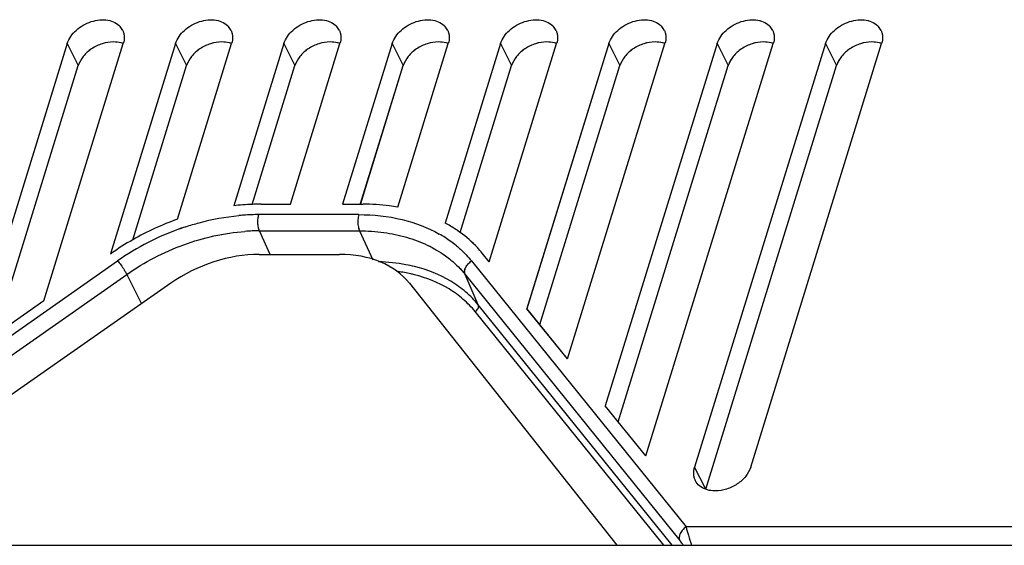
# Model space of a CAD drawing. Units: millimetres. Extents: x -650 to 420, y 0 to 367.
# Drawn here: x 263 to 280, y 134 to 143 of the extents above; entities that cross this region are included whole.
import ezdxf

# ---------------------------------------------------------------- set-up
doc = ezdxf.new("R2010")
doc.units = ezdxf.units.MM
doc.header["$LTSCALE"] = 23.1
doc.layers.get('0').update_dxf_attribs({"linetype": 'CONTINUOUS'})
doc.layers.add('INTF_1', color=7, linetype='CONTINUOUS')

msp = doc.modelspace()

# ---------------------------------------------------------------- linework, layer by layer
at = {"color": 6, "linetype": 'CONTINUOUS'}
for p, q in [((263.6455, 142.115), (262.0291, 136.8844)), ((263.2465, 137.7392), (264.5987, 142.115)), ((265.4876, 142.115), (264.3817, 138.5363)), ((265.5173, 139.1266), (266.4408, 142.115)), ((267.3297, 142.115), (266.4768, 139.3549)), ((267.4388, 139.3832), (268.283, 142.115)), ((269.1719, 142.115), (268.3277, 139.3832)), ((269.2654, 139.3331), (270.1251, 142.115)), ((271.014, 142.115), (270.0706, 139.0622)), ((270.8198, 138.402), (271.9672, 142.115)), ((272.8561, 142.115), (271.4624, 137.6049)), ((272.1515, 136.7501), (273.8093, 142.115)), ((274.6982, 142.115), (272.794, 135.953)), ((273.4831, 135.0983), (275.6514, 142.115)), ((276.5404, 142.115), (274.3133, 134.9084)), ((275.2666, 134.9084), (277.4936, 142.115)), ((262.4162, 137.1562), (263.8334, 141.742)), ((264.7591, 138.7767), (265.6755, 141.742)), ((266.7877, 139.38), (267.5176, 141.742)), ((268.6346, 139.3955), (269.3597, 141.742)), ((270.3244, 138.9026), (271.2018, 141.742)), ((271.6815, 137.3331), (273.044, 141.742)), ((273.0132, 135.6813), (274.8861, 141.742)), ((274.5012, 134.5354), (276.7282, 141.742)), ((266.9422, 139.3832), (267.4388, 139.3832)), ((268.3277, 139.3832), (268.6745, 139.3832)), ((264.3817, 138.5363), (264.3978, 138.5475)), ((270.8198, 138.402), (270.7024, 138.5475)), ((263.2465, 137.7392), (262.0291, 136.8844)), ((272.1515, 136.7501), (271.4624, 137.6049)), ((273.4831, 135.0983), (272.794, 135.953))]:
    msp.add_line(p, q, dxfattribs=at)
at = {"color": 9, "linetype": 'CONTINUOUS'}
for p, q in [((263.6455, 142.115), (263.8334, 141.742)), ((265.4876, 142.115), (265.6755, 141.742)), ((267.3297, 142.115), (267.5176, 141.742)), ((269.1719, 142.115), (269.3597, 141.742)), ((271.014, 142.115), (271.2018, 141.742)), ((272.8561, 142.115), (273.044, 141.742)), ((274.6982, 142.115), (274.8861, 141.742)), ((276.5404, 142.115), (276.7282, 141.742)), ((268.6036, 139.2054), (266.9032, 139.2054)), ((267.0965, 138.5289), (266.9137, 138.9288)), ((266.9137, 138.9288), (268.6141, 138.9288)), ((268.6141, 138.9288), (268.8393, 138.4361)), ((258.0537, 133.8901), (264.4996, 138.416)), ((270.5193, 138.416), (274.168, 133.8901)), ((258.2128, 133.6623), (264.6588, 138.1883)), ((264.6588, 138.1883), (264.91, 137.6896)), ((270.6349, 137.6692), (270.4113, 138.1883)), ((270.4113, 138.1883), (274.06, 133.6623)), ((273.9331, 133.5781), (270.6349, 137.6692)), ((273.7873, 133.5781), (270.5809, 137.5554)), ((274.5012, 134.5354), (274.3133, 134.9084)), ((351.9526, 133.8901), (274.168, 133.8901))]:
    msp.add_line(p, q, dxfattribs=at)
at = {"color": 6, "linetype": 'CONTINUOUS'}
for centre, radius, start, end in [((264.3407, 142.2219), 0.2741, 25.49257, 41.46184), ((266.1828, 142.2219), 0.2741, 25.49257, 41.46184), ((268.025, 142.2219), 0.2741, 25.49257, 41.46184), ((269.8671, 142.2219), 0.2741, 25.49257, 41.46184), ((271.7092, 142.2219), 0.2741, 25.49257, 41.46184), ((273.5513, 142.2219), 0.2741, 25.49257, 41.46184), ((275.3935, 142.2219), 0.2741, 25.49257, 41.46184), ((277.2356, 142.2219), 0.2741, 25.49257, 41.46184), ((266.9505, 135.4271), 3.9563, 92.35848, 96.87628), ((266.9424, 135.6192), 3.764, 90.00379, 92.35645), ((267.1077, 134.6786), 4.7237, 109.67472, 119.81721), ((269.0885, 137.1945), 2.1095, 54.10514, 54.63178), ((267.083, 134.7202), 4.6754, 119.80739, 125.0531)]:
    msp.add_arc(centre, radius, start, end, dxfattribs=at)
at = {"color": 9, "linetype": 'CONTINUOUS'}
for centre, radius, start, end in [((266.9151, 135.4284), 3.7773, 94.11565, 95.34953), ((266.9056, 135.5687), 3.6367, 90.03868, 94.12556), ((267.0547, 134.7715), 4.4509, 109.3227, 125.03416), ((267.0289, 134.845), 4.373, 108.18251, 109.32147), ((266.9161, 135.5151), 3.4137, 90.03974, 94.18104), ((268.9456, 137.0663), 2.0795, 54.08224, 60.43181), ((269.0196, 137.1723), 1.9503, 50.45379, 54.01758), ((268.9064, 135.6356), 2.6261, 77.21646, 82.05198), ((268.9367, 135.7721), 2.4863, 75.744, 77.20085)]:
    msp.add_arc(centre, radius, start, end, dxfattribs=at)
at = {"color": 6, "linetype": 'CONTINUOUS'}
for points, knots in [([(263.6455, 142.115), (263.6721, 142.2009), (263.7589, 142.321), (263.9134, 142.4324), (264.051, 142.4936), (264.1945, 142.5235), (264.3328, 142.5196), (264.4549, 142.4815), (264.5208, 142.4321), (264.5461, 142.4034)], [0, 0, 0, 0, 0.2462019, 0.3824575, 0.5205442, 0.6548192, 0.7805592, 0.8952803, 1, 1, 1, 1]), ([(265.4876, 142.115), (265.5142, 142.2009), (265.601, 142.321), (265.7555, 142.4324), (265.8931, 142.4936), (266.0366, 142.5235), (266.1749, 142.5196), (266.297, 142.4815), (266.3629, 142.4321), (266.3882, 142.4034)], [0, 0, 0, 0, 0.2462019, 0.3824575, 0.5205442, 0.6548192, 0.7805592, 0.8952803, 1, 1, 1, 1]), ([(267.3297, 142.115), (267.3563, 142.2009), (267.4431, 142.321), (267.5976, 142.4324), (267.7352, 142.4936), (267.8787, 142.5235), (268.017, 142.5196), (268.1391, 142.4815), (268.205, 142.4321), (268.2304, 142.4034)], [0, 0, 0, 0, 0.2462019, 0.3824575, 0.5205442, 0.6548192, 0.7805592, 0.8952803, 1, 1, 1, 1]), ([(269.1719, 142.115), (269.1984, 142.2009), (269.2852, 142.321), (269.4397, 142.4324), (269.5773, 142.4936), (269.7208, 142.5235), (269.8591, 142.5196), (269.9813, 142.4815), (270.0472, 142.4321), (270.0725, 142.4034)], [0, 0, 0, 0, 0.2462019, 0.3824575, 0.5205442, 0.6548192, 0.7805592, 0.8952803, 1, 1, 1, 1]), ([(271.014, 142.115), (271.0405, 142.2009), (271.1273, 142.321), (271.2819, 142.4324), (271.4194, 142.4936), (271.5629, 142.5235), (271.7013, 142.5196), (271.8234, 142.4815), (271.8893, 142.4321), (271.9146, 142.4034)], [0, 0, 0, 0, 0.2462019, 0.3824575, 0.5205442, 0.6548192, 0.7805592, 0.8952803, 1, 1, 1, 1]), ([(272.8561, 142.115), (272.8827, 142.2009), (272.9695, 142.321), (273.124, 142.4324), (273.2616, 142.4936), (273.4051, 142.5235), (273.5434, 142.5196), (273.6655, 142.4815), (273.7314, 142.4321), (273.7567, 142.4034)], [0, 0, 0, 0, 0.2462019, 0.3824575, 0.5205442, 0.6548192, 0.7805592, 0.8952803, 1, 1, 1, 1]), ([(274.6982, 142.115), (274.7248, 142.2009), (274.8116, 142.321), (274.9661, 142.4324), (275.1037, 142.4936), (275.2472, 142.5235), (275.3855, 142.5196), (275.5076, 142.4815), (275.5735, 142.4321), (275.5988, 142.4034)], [0, 0, 0, 0, 0.2462019, 0.3824575, 0.5205442, 0.6548192, 0.7805592, 0.8952803, 1, 1, 1, 1]), ([(276.5404, 142.115), (276.5669, 142.2009), (276.6537, 142.321), (276.8082, 142.4324), (276.9458, 142.4936), (277.0893, 142.5235), (277.2276, 142.5196), (277.3498, 142.4815), (277.4157, 142.4321), (277.441, 142.4034)], [0, 0, 0, 0, 0.2462019, 0.3824575, 0.5205442, 0.6548192, 0.7805592, 0.8952803, 1, 1, 1, 1]), ([(264.5881, 142.3399), (264.596, 142.3233), (264.6085, 142.2881), (264.6191, 142.2119), (264.6104, 142.1527), (264.5987, 142.115)], [0, 0, 0, 0, 0.2395392, 0.4843663, 1, 1, 1, 1]), ([(266.4302, 142.3399), (266.4381, 142.3233), (266.4506, 142.2881), (266.4613, 142.2119), (266.4525, 142.1527), (266.4408, 142.115)], [0, 0, 0, 0, 0.2395392, 0.4843663, 1, 1, 1, 1]), ([(268.2724, 142.3399), (268.2802, 142.3233), (268.2928, 142.2881), (268.3034, 142.2119), (268.2946, 142.1527), (268.283, 142.115)], [0, 0, 0, 0, 0.2395392, 0.4843663, 1, 1, 1, 1]), ([(270.1145, 142.3399), (270.1224, 142.3233), (270.1349, 142.2881), (270.1455, 142.2119), (270.1367, 142.1527), (270.1251, 142.115)], [0, 0, 0, 0, 0.2395392, 0.4843663, 1, 1, 1, 1]), ([(271.9566, 142.3399), (271.9645, 142.3233), (271.977, 142.2881), (271.9876, 142.2119), (271.9789, 142.1527), (271.9672, 142.115)], [0, 0, 0, 0, 0.2395392, 0.4843663, 1, 1, 1, 1]), ([(273.7987, 142.3399), (273.8066, 142.3233), (273.8191, 142.2881), (273.8297, 142.2119), (273.821, 142.1527), (273.8093, 142.115)], [0, 0, 0, 0, 0.2395392, 0.4843663, 1, 1, 1, 1]), ([(275.6408, 142.3399), (275.6487, 142.3233), (275.6613, 142.2881), (275.6719, 142.2119), (275.6631, 142.1527), (275.6514, 142.115)], [0, 0, 0, 0, 0.2395392, 0.4843663, 1, 1, 1, 1]), ([(277.483, 142.3399), (277.4908, 142.3233), (277.5034, 142.2881), (277.514, 142.2119), (277.5052, 142.1527), (277.4936, 142.115)], [0, 0, 0, 0, 0.2395392, 0.4843663, 1, 1, 1, 1]), ([(264.431, 142.1432), (264.3667, 142.1435), (264.2351, 142.1213), (264.0569, 142.0352), (263.9133, 141.9075), (263.8506, 141.7978), (263.8334, 141.742)], [0, 0, 0, 0, 0.2530284, 0.5159868, 0.770035, 1, 1, 1, 1]), ([(264.5985, 142.1134), (264.5858, 142.1183), (264.5317, 142.1362), (264.4743, 142.1431), (264.431, 142.1432)], [0, 0, 0, 0, 0.2391115, 1, 1, 1, 1]), ([(266.2731, 142.1432), (266.2088, 142.1435), (266.0772, 142.1213), (265.899, 142.0352), (265.7554, 141.9075), (265.6927, 141.7978), (265.6755, 141.742)], [0, 0, 0, 0, 0.2530284, 0.5159868, 0.770035, 1, 1, 1, 1]), ([(266.4406, 142.1134), (266.4279, 142.1183), (266.3738, 142.1362), (266.3164, 142.1431), (266.2731, 142.1432)], [0, 0, 0, 0, 0.2391115, 1, 1, 1, 1]), ([(268.1152, 142.1432), (268.051, 142.1435), (267.9194, 142.1213), (267.7411, 142.0352), (267.5975, 141.9075), (267.5348, 141.7978), (267.5176, 141.742)], [0, 0, 0, 0, 0.2530284, 0.5159868, 0.770035, 1, 1, 1, 1]), ([(268.2827, 142.1134), (268.2701, 142.1183), (268.2159, 142.1362), (268.1585, 142.1431), (268.1152, 142.1432)], [0, 0, 0, 0, 0.2391115, 1, 1, 1, 1]), ([(269.9573, 142.1432), (269.8931, 142.1435), (269.7615, 142.1213), (269.5832, 142.0352), (269.4397, 141.9075), (269.377, 141.7978), (269.3597, 141.742)], [0, 0, 0, 0, 0.2530284, 0.5159868, 0.770035, 1, 1, 1, 1]), ([(270.1249, 142.1134), (270.1122, 142.1183), (270.0581, 142.1362), (270.0006, 142.1431), (269.9573, 142.1432)], [0, 0, 0, 0, 0.2391115, 1, 1, 1, 1]), ([(271.7995, 142.1432), (271.7352, 142.1435), (271.6036, 142.1213), (271.4254, 142.0352), (271.2818, 141.9075), (271.2191, 141.7978), (271.2018, 141.742)], [0, 0, 0, 0, 0.2530284, 0.5159868, 0.770035, 1, 1, 1, 1]), ([(271.967, 142.1134), (271.9543, 142.1183), (271.9002, 142.1362), (271.8428, 142.1431), (271.7995, 142.1432)], [0, 0, 0, 0, 0.2391115, 1, 1, 1, 1]), ([(273.6416, 142.1432), (273.5773, 142.1435), (273.4457, 142.1213), (273.2675, 142.0352), (273.1239, 141.9075), (273.0612, 141.7978), (273.044, 141.742)], [0, 0, 0, 0, 0.2530284, 0.5159868, 0.770035, 1, 1, 1, 1]), ([(273.8091, 142.1134), (273.7964, 142.1183), (273.7423, 142.1362), (273.6849, 142.1431), (273.6416, 142.1432)], [0, 0, 0, 0, 0.2391115, 1, 1, 1, 1]), ([(275.4837, 142.1432), (275.4194, 142.1435), (275.2878, 142.1213), (275.1096, 142.0352), (274.966, 141.9075), (274.9033, 141.7978), (274.8861, 141.742)], [0, 0, 0, 0, 0.2530284, 0.5159868, 0.770035, 1, 1, 1, 1]), ([(275.6512, 142.1134), (275.6386, 142.1183), (275.5844, 142.1362), (275.527, 142.1431), (275.4837, 142.1432)], [0, 0, 0, 0, 0.2391115, 1, 1, 1, 1]), ([(277.3258, 142.1432), (277.2616, 142.1435), (277.13, 142.1213), (276.9517, 142.0352), (276.8081, 141.9075), (276.7454, 141.7978), (276.7282, 141.742)], [0, 0, 0, 0, 0.2530284, 0.5159868, 0.770035, 1, 1, 1, 1]), ([(277.4934, 142.1134), (277.4807, 142.1183), (277.4266, 142.1362), (277.3691, 142.1431), (277.3258, 142.1432)], [0, 0, 0, 0, 0.2391115, 1, 1, 1, 1]), ([(269.2654, 139.3331), (269.2177, 139.3415), (269.0221, 139.3712), (268.8239, 139.3832), (268.6745, 139.3832)], [0, 0, 0, 0, 0.244742, 1, 1, 1, 1]), ([(270.3095, 138.9147), (270.2907, 138.9281), (270.2134, 138.9811), (270.1328, 139.029), (270.0706, 139.0622)], [0, 0, 0, 0, 0.2471693, 1, 1, 1, 1]), ([(270.7024, 138.5475), (270.6757, 138.5807), (270.5624, 138.7117), (270.431, 138.8269), (270.3253, 138.9034)], [0, 0, 0, 0, 0.2463142, 1, 1, 1, 1]), ([(274.3269, 134.6774), (274.3184, 134.6942), (274.3047, 134.7302), (274.2926, 134.8085), (274.3013, 134.8696), (274.3133, 134.9084)], [0, 0, 0, 0, 0.239638, 0.4842924, 1, 1, 1, 1]), ([(275.2666, 134.9084), (275.2492, 134.8523), (275.1864, 134.7421), (275.0424, 134.6134), (274.8634, 134.5263), (274.7312, 134.5033), (274.6665, 134.5031)], [0, 0, 0, 0, 0.229866, 0.4837328, 0.7466643, 1, 1, 1, 1]), ([(274.5, 134.5308), (274.4627, 134.5446), (274.3937, 134.5826), (274.3437, 134.6443), (274.3269, 134.6774)], [0, 0, 0, 0, 0.5176175, 1, 1, 1, 1]), ([(274.6665, 134.5031), (274.6518, 134.503), (274.5954, 134.5051), (274.5391, 134.5163), (274.5, 134.5308)], [0, 0, 0, 0, 0.2613361, 1, 1, 1, 1])]:
    msp.add_open_spline(points, degree=3, knots=knots, dxfattribs=at)
at = {"color": 9, "linetype": 'CONTINUOUS'}
for points, knots in [([(265.6643, 138.9997), (265.7383, 139.024), (266.032, 139.1118), (266.3353, 139.168), (266.5629, 139.1893)], [0, 0, 0, 0, 0.2541584, 1, 1, 1, 1]), ([(266.9137, 138.9288), (266.905, 138.9478), (266.8926, 138.9919), (266.8848, 139.0624), (266.8875, 139.1355), (266.8964, 139.1834), (266.9032, 139.2054)], [0, 0, 0, 0, 0.2219034, 0.4837439, 0.7543604, 1, 1, 1, 1]), ([(268.6036, 139.2054), (268.5945, 139.1759), (268.5847, 139.1119), (268.5866, 139.0474), (268.5912, 139.0145)], [0, 0, 0, 0, 0.4818781, 1, 1, 1, 1]), ([(268.6036, 139.2054), (268.85, 139.2054), (269.3251, 139.1559), (269.7746, 138.9869), (269.9717, 138.875)], [0, 0, 0, 0, 0.5209109, 1, 1, 1, 1]), ([(268.5912, 139.0145), (268.5933, 138.9987), (268.599, 138.9696), (268.6084, 138.9413), (268.6141, 138.9288)], [0, 0, 0, 0, 0.5369022, 1, 1, 1, 1]), ([(264.6588, 138.1883), (264.9566, 138.3974), (265.602, 138.7336), (266.3132, 138.894), (266.6672, 138.9198)], [0, 0, 0, 0, 0.5063086, 1, 1, 1, 1]), ([(268.6141, 138.9288), (268.7523, 138.9288), (269.023, 138.9118), (269.4119, 138.8316), (269.7666, 138.6989), (269.9794, 138.5743), (270.0763, 138.5042)], [0, 0, 0, 0, 0.2682479, 0.5244248, 0.7679802, 1, 1, 1, 1]), ([(270.2613, 138.6762), (270.2852, 138.6564), (270.3775, 138.5763), (270.462, 138.487), (270.5193, 138.416)], [0, 0, 0, 0, 0.2533576, 1, 1, 1, 1]), ([(270.0763, 138.5042), (270.108, 138.4813), (270.2297, 138.3873), (270.3394, 138.2775), (270.4113, 138.1883)], [0, 0, 0, 0, 0.2548119, 1, 1, 1, 1]), ([(264.4996, 138.416), (264.5196, 138.3945), (264.5591, 138.3457), (264.5951, 138.2945), (264.6132, 138.2665)], [0, 0, 0, 0, 0.4680275, 1, 1, 1, 1]), ([(269.5517, 138.3212), (269.503, 138.3333), (269.3017, 138.3769), (269.0956, 138.3976), (268.9399, 138.4017)], [0, 0, 0, 0, 0.243444, 1, 1, 1, 1]), ([(270.6349, 137.6692), (270.5714, 137.7479), (270.4268, 137.8962), (270.0778, 138.1465), (269.7673, 138.2678), (269.5517, 138.3212)], [0, 0, 0, 0, 0.2363535, 0.4807051, 1, 1, 1, 1]), ([(270.4113, 138.1883), (270.4039, 138.2054), (270.399, 138.2473), (270.4183, 138.3102), (270.4596, 138.3695), (270.4979, 138.4022), (270.5193, 138.416)], [0, 0, 0, 0, 0.2074951, 0.4476371, 0.7176867, 1, 1, 1, 1]), ([(264.6132, 138.2665), (264.6177, 138.2595), (264.6338, 138.2339), (264.649, 138.2078), (264.6588, 138.1883)], [0, 0, 0, 0, 0.2759123, 1, 1, 1, 1]), ([(270.5809, 137.5554), (270.5203, 137.6305), (270.3823, 137.7721), (270.0501, 138.0122), (269.7544, 138.1296), (269.549, 138.1818)], [0, 0, 0, 0, 0.2364004, 0.4809326, 1, 1, 1, 1]), ([(270.5809, 137.5554), (270.5915, 137.5622), (270.6107, 137.5785), (270.6313, 137.6082), (270.641, 137.6397), (270.6386, 137.6606), (270.6349, 137.6692)], [0, 0, 0, 0, 0.2820904, 0.5519409, 0.7923055, 1, 1, 1, 1]), ([(274.168, 133.8901), (274.1473, 133.8767), (274.1095, 133.8437), (274.0666, 133.7848), (274.0485, 133.7208), (274.0528, 133.679), (274.06, 133.6623)], [0, 0, 0, 0, 0.2741453, 0.552351, 0.7981944, 1, 1, 1, 1]), ([(274.168, 133.8901), (274.1797, 133.8428), (274.2093, 133.7382), (274.2427, 133.6348), (274.2622, 133.578)], [0, 0, 0, 0, 0.4478573, 1, 1, 1, 1]), ([(274.1221, 133.5791), (274.1167, 133.5868), (274.0967, 133.615), (274.0758, 133.6427), (274.06, 133.6623)], [0, 0, 0, 0, 0.2705602, 1, 1, 1, 1])]:
    msp.add_open_spline(points, degree=3, knots=knots, dxfattribs=at)
at = {"layer": 'INTF_1', "color": 6, "linetype": 'CONTINUOUS'}
for p, q in [((263.6453, 142.115), (262.0289, 136.8844)), ((263.2463, 137.7392), (264.5985, 142.115)), ((265.4874, 142.115), (264.3815, 138.5362)), ((265.5171, 139.1265), (266.4406, 142.115)), ((267.3296, 142.115), (266.4766, 139.3549)), ((267.4386, 139.3832), (268.2828, 142.115)), ((269.1717, 142.115), (268.3275, 139.3832)), ((269.2652, 139.3331), (270.1249, 142.115)), ((271.0138, 142.115), (270.0704, 139.0622)), ((270.8196, 138.4019), (271.967, 142.115)), ((272.8559, 142.115), (271.4622, 137.6048)), ((272.1513, 136.7501), (273.8091, 142.115)), ((274.698, 142.115), (272.7939, 135.953)), ((273.4829, 135.0983), (275.6513, 142.115)), ((276.5402, 142.115), (274.3132, 134.9084)), ((275.2664, 134.9084), (277.4934, 142.115)), ((262.416, 137.156), (263.8332, 141.742)), ((264.7589, 138.7766), (265.6753, 141.742)), ((266.7875, 139.38), (267.5174, 141.742)), ((268.6344, 139.3956), (269.3595, 141.742)), ((270.3242, 138.9028), (271.2016, 141.742)), ((271.6814, 137.3332), (273.0438, 141.742)), ((273.013, 135.6814), (274.8859, 141.742)), ((274.501, 134.5354), (276.728, 141.742)), ((266.942, 139.3832), (267.4386, 139.3832)), ((268.3275, 139.3832), (268.6743, 139.3832)), ((264.3815, 138.5362), (264.3976, 138.5475)), ((266.9105, 138.5288), (268.2748, 138.5289)), ((270.8196, 138.4019), (270.7022, 138.5475)), ((265.4062, 138.0369), (259.6039, 133.9777)), ((265.4064, 138.0369), (259.6041, 133.9777)), ((269.4648, 138.0369), (272.9926, 133.578)), ((269.465, 138.0369), (272.9928, 133.5781)), ((263.2463, 137.7392), (262.0289, 136.8844)), ((272.1513, 136.7501), (271.4622, 137.6048)), ((273.4829, 135.0983), (272.7939, 135.953)), ((259.4739, 133.578), (346.6986, 133.5781))]:
    msp.add_line(p, q, dxfattribs=at)
at = {"layer": 'INTF_1', "color": 9, "linetype": 'CONTINUOUS'}
for p, q in [((263.6453, 142.115), (263.8332, 141.742)), ((265.4874, 142.115), (265.6753, 141.742)), ((267.3296, 142.115), (267.5174, 141.742)), ((269.1717, 142.115), (269.3595, 141.742)), ((271.0138, 142.115), (271.2016, 141.742)), ((272.8559, 142.115), (273.0438, 141.742)), ((274.698, 142.115), (274.8859, 141.742)), ((276.5402, 142.115), (276.728, 141.742)), ((268.6034, 139.2054), (266.903, 139.2054)), ((267.0963, 138.5289), (266.9135, 138.9288)), ((266.9135, 138.9288), (268.6139, 138.9288)), ((268.6139, 138.9288), (268.839, 138.4362)), ((258.0535, 133.89), (264.4994, 138.416)), ((270.5191, 138.416), (274.1678, 133.89)), ((258.2126, 133.6623), (264.6586, 138.1882)), ((264.6586, 138.1882), (264.9098, 137.6895)), ((270.6347, 137.6692), (270.4111, 138.1882)), ((270.4111, 138.1882), (274.0598, 133.6623)), ((273.9329, 133.5781), (270.6347, 137.6692)), ((273.7871, 133.5781), (270.5807, 137.5553)), ((274.501, 134.5354), (274.3132, 134.9084)), ((351.9524, 133.89), (274.1678, 133.89))]:
    msp.add_line(p, q, dxfattribs=at)
at = {"layer": 'INTF_1', "color": 6, "linetype": 'CONTINUOUS'}
for centre, radius, start, end in [((264.3405, 142.2219), 0.2741, 25.49257, 41.46185), ((266.1826, 142.2219), 0.2741, 25.49257, 41.46185), ((268.0248, 142.2219), 0.2741, 25.49257, 41.46185), ((269.8669, 142.2219), 0.2741, 25.49257, 41.46185), ((271.709, 142.2219), 0.2741, 25.49257, 41.46185), ((273.5511, 142.2219), 0.2741, 25.49257, 41.46185), ((275.3933, 142.2219), 0.2741, 25.49257, 41.46185), ((277.2354, 142.2219), 0.2741, 25.49257, 41.46185), ((266.9503, 135.4271), 3.9563, 92.35849, 96.87629), ((266.9422, 135.6191), 3.764, 90.0038, 92.35646), ((267.1075, 134.6786), 4.7237, 109.67472, 119.81722), ((269.0883, 137.1945), 2.1095, 54.10514, 54.63178), ((267.0828, 134.7201), 4.6754, 119.80739, 125.0531)]:
    msp.add_arc(centre, radius, start, end, dxfattribs=at)
at = {"layer": 'INTF_1', "color": 9, "linetype": 'CONTINUOUS'}
for centre, radius, start, end in [((266.9149, 135.4285), 3.7772, 94.11261, 95.3465), ((266.9054, 135.5688), 3.6365, 90.03863, 94.12251), ((267.0545, 134.7715), 4.4509, 109.31782, 125.03416), ((267.0286, 134.8451), 4.3729, 108.18251, 109.31651), ((266.9158, 135.5152), 3.4136, 90.03968, 94.17779), ((268.9454, 137.0664), 2.0794, 54.08215, 60.42746), ((269.0194, 137.1723), 1.9502, 50.44767, 54.0176), ((268.9063, 135.6358), 2.6259, 77.21222, 82.04659), ((268.9366, 135.7722), 2.4861, 75.74399, 77.1966)]:
    msp.add_arc(centre, radius, start, end, dxfattribs=at)
at = {"layer": 'INTF_1', "color": 6, "linetype": 'CONTINUOUS'}
for centre, start_param, end_param in [((266.4167, 136.9817), 0.9823627, 1.8026674), ((266.4169, 136.9817), 0.9823626, 1.8026673), ((267.7809, 136.9817), 0.1620579, 0.9823627), ((267.7811, 136.9817), 0.1620578, 0.9823626)]:
    msp.add_ellipse(centre, major_axis=(1.8063, 0.8587), ratio=0.7124435, start_param=start_param, end_param=end_param, dxfattribs=at)
for points, knots in [([(263.6453, 142.115), (263.6719, 142.2009), (263.7587, 142.321), (263.9132, 142.4324), (264.0508, 142.4936), (264.1943, 142.5235), (264.3326, 142.5195), (264.4547, 142.4815), (264.5206, 142.4321), (264.5459, 142.4034)], [0, 0, 0, 0, 0.2462019, 0.3824575, 0.5205442, 0.6548191, 0.7805592, 0.8952803, 1, 1, 1, 1]), ([(265.4874, 142.115), (265.514, 142.2009), (265.6008, 142.321), (265.7553, 142.4324), (265.8929, 142.4936), (266.0364, 142.5235), (266.1747, 142.5195), (266.2968, 142.4815), (266.3627, 142.4321), (266.388, 142.4034)], [0, 0, 0, 0, 0.2462019, 0.3824575, 0.5205442, 0.6548191, 0.7805592, 0.8952803, 1, 1, 1, 1]), ([(267.3296, 142.115), (267.3561, 142.2009), (267.4429, 142.321), (267.5974, 142.4324), (267.735, 142.4936), (267.8785, 142.5235), (268.0168, 142.5195), (268.139, 142.4815), (268.2048, 142.4321), (268.2302, 142.4034)], [0, 0, 0, 0, 0.2462019, 0.3824575, 0.5205442, 0.6548191, 0.7805592, 0.8952803, 1, 1, 1, 1]), ([(269.1717, 142.115), (269.1982, 142.2009), (269.285, 142.321), (269.4396, 142.4324), (269.5771, 142.4936), (269.7206, 142.5235), (269.8589, 142.5195), (269.9811, 142.4815), (270.047, 142.4321), (270.0723, 142.4034)], [0, 0, 0, 0, 0.2462019, 0.3824575, 0.5205442, 0.6548191, 0.7805592, 0.8952803, 1, 1, 1, 1]), ([(271.0138, 142.115), (271.0403, 142.2009), (271.1271, 142.321), (271.2817, 142.4324), (271.4192, 142.4936), (271.5627, 142.5235), (271.7011, 142.5195), (271.8232, 142.4815), (271.8891, 142.4321), (271.9144, 142.4034)], [0, 0, 0, 0, 0.2462019, 0.3824575, 0.5205442, 0.6548191, 0.7805592, 0.8952803, 1, 1, 1, 1]), ([(272.8559, 142.115), (272.8825, 142.2009), (272.9693, 142.321), (273.1238, 142.4324), (273.2614, 142.4936), (273.4049, 142.5235), (273.5432, 142.5195), (273.6653, 142.4815), (273.7312, 142.4321), (273.7565, 142.4034)], [0, 0, 0, 0, 0.2462019, 0.3824575, 0.5205442, 0.6548191, 0.7805592, 0.8952803, 1, 1, 1, 1]), ([(274.698, 142.115), (274.7246, 142.2009), (274.8114, 142.321), (274.9659, 142.4324), (275.1035, 142.4936), (275.247, 142.5235), (275.3853, 142.5195), (275.5074, 142.4815), (275.5733, 142.4321), (275.5986, 142.4034)], [0, 0, 0, 0, 0.2462019, 0.3824575, 0.5205442, 0.6548191, 0.7805592, 0.8952803, 1, 1, 1, 1]), ([(276.5402, 142.115), (276.5667, 142.2009), (276.6535, 142.321), (276.808, 142.4324), (276.9456, 142.4936), (277.0891, 142.5235), (277.2274, 142.5195), (277.3496, 142.4815), (277.4155, 142.4321), (277.4408, 142.4034)], [0, 0, 0, 0, 0.2462019, 0.3824575, 0.5205442, 0.6548191, 0.7805592, 0.8952803, 1, 1, 1, 1]), ([(264.5879, 142.3399), (264.5958, 142.3233), (264.6083, 142.2881), (264.6189, 142.2118), (264.6102, 142.1527), (264.5985, 142.115)], [0, 0, 0, 0, 0.2395392, 0.4843663, 1, 1, 1, 1]), ([(266.43, 142.3399), (266.4379, 142.3233), (266.4504, 142.2881), (266.4611, 142.2118), (266.4523, 142.1527), (266.4406, 142.115)], [0, 0, 0, 0, 0.2395392, 0.4843663, 1, 1, 1, 1]), ([(268.2722, 142.3399), (268.28, 142.3233), (268.2926, 142.2881), (268.3032, 142.2118), (268.2944, 142.1527), (268.2828, 142.115)], [0, 0, 0, 0, 0.2395392, 0.4843663, 1, 1, 1, 1]), ([(270.1143, 142.3399), (270.1222, 142.3233), (270.1347, 142.2881), (270.1453, 142.2118), (270.1365, 142.1527), (270.1249, 142.115)], [0, 0, 0, 0, 0.2395392, 0.4843663, 1, 1, 1, 1]), ([(271.9564, 142.3399), (271.9643, 142.3233), (271.9768, 142.2881), (271.9874, 142.2118), (271.9787, 142.1527), (271.967, 142.115)], [0, 0, 0, 0, 0.2395392, 0.4843663, 1, 1, 1, 1]), ([(273.7985, 142.3399), (273.8064, 142.3233), (273.8189, 142.2881), (273.8295, 142.2118), (273.8208, 142.1527), (273.8091, 142.115)], [0, 0, 0, 0, 0.2395392, 0.4843663, 1, 1, 1, 1]), ([(275.6406, 142.3399), (275.6485, 142.3233), (275.6611, 142.2881), (275.6717, 142.2118), (275.6629, 142.1527), (275.6513, 142.115)], [0, 0, 0, 0, 0.2395392, 0.4843663, 1, 1, 1, 1]), ([(277.4828, 142.3399), (277.4906, 142.3233), (277.5032, 142.2881), (277.5138, 142.2118), (277.505, 142.1527), (277.4934, 142.115)], [0, 0, 0, 0, 0.2395392, 0.4843663, 1, 1, 1, 1]), ([(264.4308, 142.1432), (264.3665, 142.1434), (264.2349, 142.1212), (264.0567, 142.0352), (263.9131, 141.9074), (263.8504, 141.7978), (263.8332, 141.742)], [0, 0, 0, 0, 0.2530284, 0.5159868, 0.770035, 1, 1, 1, 1]), ([(264.5985, 142.1133), (264.5858, 142.1183), (264.5316, 142.1361), (264.4741, 142.1431), (264.4308, 142.1432)], [0, 0, 0, 0, 0.2390994, 1, 1, 1, 1]), ([(266.2729, 142.1432), (266.2086, 142.1434), (266.077, 142.1212), (265.8988, 142.0352), (265.7552, 141.9074), (265.6925, 141.7978), (265.6753, 141.742)], [0, 0, 0, 0, 0.2530284, 0.5159868, 0.770035, 1, 1, 1, 1]), ([(266.4406, 142.1133), (266.4279, 142.1183), (266.3737, 142.1361), (266.3162, 142.1431), (266.2729, 142.1432)], [0, 0, 0, 0, 0.2390994, 1, 1, 1, 1]), ([(268.115, 142.1432), (268.0508, 142.1434), (267.9192, 142.1212), (267.7409, 142.0352), (267.5973, 141.9074), (267.5346, 141.7978), (267.5174, 141.742)], [0, 0, 0, 0, 0.2530284, 0.5159868, 0.770035, 1, 1, 1, 1]), ([(268.2827, 142.1133), (268.27, 142.1183), (268.2159, 142.1361), (268.1584, 142.1431), (268.115, 142.1432)], [0, 0, 0, 0, 0.2390994, 1, 1, 1, 1]), ([(269.9571, 142.1432), (269.8929, 142.1434), (269.7613, 142.1212), (269.583, 142.0352), (269.4395, 141.9074), (269.3768, 141.7978), (269.3595, 141.742)], [0, 0, 0, 0, 0.2530284, 0.5159868, 0.770035, 1, 1, 1, 1]), ([(270.1248, 142.1133), (270.1121, 142.1183), (270.058, 142.1361), (270.0005, 142.1431), (269.9571, 142.1432)], [0, 0, 0, 0, 0.2390994, 1, 1, 1, 1]), ([(271.7993, 142.1432), (271.735, 142.1434), (271.6034, 142.1212), (271.4252, 142.0352), (271.2816, 141.9074), (271.2189, 141.7978), (271.2016, 141.742)], [0, 0, 0, 0, 0.2530284, 0.5159868, 0.770035, 1, 1, 1, 1]), ([(271.9669, 142.1133), (271.9543, 142.1183), (271.9001, 142.1361), (271.8426, 142.1431), (271.7993, 142.1432)], [0, 0, 0, 0, 0.2390994, 1, 1, 1, 1]), ([(273.6414, 142.1432), (273.5771, 142.1434), (273.4455, 142.1212), (273.2673, 142.0352), (273.1237, 141.9074), (273.061, 141.7978), (273.0438, 141.742)], [0, 0, 0, 0, 0.2530284, 0.5159868, 0.770035, 1, 1, 1, 1]), ([(273.8091, 142.1133), (273.7964, 142.1183), (273.7422, 142.1361), (273.6847, 142.1431), (273.6414, 142.1432)], [0, 0, 0, 0, 0.2390994, 1, 1, 1, 1]), ([(275.4835, 142.1432), (275.4192, 142.1434), (275.2876, 142.1212), (275.1094, 142.0352), (274.9658, 141.9074), (274.9031, 141.7978), (274.8859, 141.742)], [0, 0, 0, 0, 0.2530284, 0.5159868, 0.770035, 1, 1, 1, 1]), ([(275.6512, 142.1133), (275.6385, 142.1183), (275.5843, 142.1361), (275.5268, 142.1431), (275.4835, 142.1432)], [0, 0, 0, 0, 0.2390994, 1, 1, 1, 1]), ([(277.3256, 142.1432), (277.2614, 142.1434), (277.1298, 142.1212), (276.9515, 142.0352), (276.8079, 141.9074), (276.7452, 141.7978), (276.728, 141.742)], [0, 0, 0, 0, 0.2530284, 0.5159868, 0.770035, 1, 1, 1, 1]), ([(277.4933, 142.1133), (277.4806, 142.1183), (277.4265, 142.1361), (277.369, 142.1431), (277.3256, 142.1432)], [0, 0, 0, 0, 0.2390994, 1, 1, 1, 1]), ([(269.2652, 139.3331), (269.2175, 139.3415), (269.0219, 139.3712), (268.8237, 139.3832), (268.6743, 139.3832)], [0, 0, 0, 0, 0.244742, 1, 1, 1, 1]), ([(270.3093, 138.9147), (270.2905, 138.9281), (270.2132, 138.981), (270.1326, 139.029), (270.0704, 139.0622)], [0, 0, 0, 0, 0.2471693, 1, 1, 1, 1]), ([(270.7022, 138.5475), (270.6755, 138.5807), (270.5622, 138.7117), (270.4308, 138.8269), (270.3251, 138.9034)], [0, 0, 0, 0, 0.2463142, 1, 1, 1, 1]), ([(274.3267, 134.6774), (274.3182, 134.6942), (274.3045, 134.7302), (274.2924, 134.8085), (274.3012, 134.8695), (274.3132, 134.9084)], [0, 0, 0, 0, 0.239638, 0.4842924, 1, 1, 1, 1]), ([(275.2664, 134.9084), (275.249, 134.8523), (275.1862, 134.7421), (275.0423, 134.6134), (274.8634, 134.5263), (274.7312, 134.5033), (274.6665, 134.503)], [0, 0, 0, 0, 0.2298609, 0.4837195, 0.7466495, 1, 1, 1, 1]), ([(274.4999, 134.5308), (274.4625, 134.5446), (274.3935, 134.5825), (274.3435, 134.6442), (274.3267, 134.6774)], [0, 0, 0, 0, 0.5176175, 1, 1, 1, 1]), ([(274.6665, 134.503), (274.6518, 134.503), (274.5953, 134.505), (274.539, 134.5163), (274.4999, 134.5308)], [0, 0, 0, 0, 0.2613467, 1, 1, 1, 1])]:
    msp.add_open_spline(points, degree=3, knots=knots, dxfattribs=at)
at = {"layer": 'INTF_1', "color": 9, "linetype": 'CONTINUOUS'}
for points, knots in [([(265.6641, 138.9997), (265.7381, 139.024), (266.0319, 139.1118), (266.3353, 139.168), (266.5629, 139.1893)], [0, 0, 0, 0, 0.2541597, 1, 1, 1, 1]), ([(266.9135, 138.9288), (266.9048, 138.9477), (266.8924, 138.9918), (266.8846, 139.0623), (266.8873, 139.1355), (266.8962, 139.1834), (266.903, 139.2054)], [0, 0, 0, 0, 0.2219034, 0.4837439, 0.7543604, 1, 1, 1, 1]), ([(268.6034, 139.2054), (268.5943, 139.1759), (268.5846, 139.1118), (268.5864, 139.0474), (268.591, 139.0145)], [0, 0, 0, 0, 0.4818781, 1, 1, 1, 1]), ([(268.6034, 139.2054), (268.8498, 139.2054), (269.325, 139.1558), (269.7746, 138.9869), (269.9717, 138.8749)], [0, 0, 0, 0, 0.5209137, 1, 1, 1, 1]), ([(268.591, 139.0145), (268.5932, 138.9987), (268.5988, 138.9696), (268.6082, 138.9413), (268.6139, 138.9288)], [0, 0, 0, 0, 0.5369022, 1, 1, 1, 1]), ([(264.6586, 138.1882), (264.9565, 138.3974), (265.6019, 138.7337), (266.3132, 138.894), (266.6672, 138.9197)], [0, 0, 0, 0, 0.5063106, 1, 1, 1, 1]), ([(268.6139, 138.9288), (268.7521, 138.9288), (269.0228, 138.9117), (269.4117, 138.8316), (269.7664, 138.6989), (269.9792, 138.5743), (270.0761, 138.5042)], [0, 0, 0, 0, 0.2682479, 0.5244248, 0.7679802, 1, 1, 1, 1]), ([(270.2613, 138.676), (270.2852, 138.6563), (270.3774, 138.5762), (270.4618, 138.487), (270.5191, 138.416)], [0, 0, 0, 0, 0.2533553, 1, 1, 1, 1]), ([(270.0761, 138.5042), (270.1078, 138.4813), (270.2296, 138.3873), (270.3392, 138.2774), (270.4111, 138.1882)], [0, 0, 0, 0, 0.2548119, 1, 1, 1, 1]), ([(264.4994, 138.416), (264.5194, 138.3945), (264.5589, 138.3457), (264.5949, 138.2945), (264.613, 138.2665)], [0, 0, 0, 0, 0.4680275, 1, 1, 1, 1]), ([(269.5517, 138.3212), (269.503, 138.3332), (269.3017, 138.3769), (269.0957, 138.3975), (268.94, 138.4017)], [0, 0, 0, 0, 0.2434446, 1, 1, 1, 1]), ([(270.6347, 137.6692), (270.5712, 137.7479), (270.4267, 137.8961), (270.0777, 138.1464), (269.7673, 138.2677), (269.5517, 138.3212)], [0, 0, 0, 0, 0.2363558, 0.4807083, 1, 1, 1, 1]), ([(270.4111, 138.1882), (270.4037, 138.2054), (270.3988, 138.2473), (270.4181, 138.3102), (270.4594, 138.3695), (270.4977, 138.4022), (270.5191, 138.416)], [0, 0, 0, 0, 0.2074951, 0.4476371, 0.7176867, 1, 1, 1, 1]), ([(264.613, 138.2665), (264.6175, 138.2595), (264.6336, 138.2339), (264.6488, 138.2078), (264.6586, 138.1882)], [0, 0, 0, 0, 0.2759123, 1, 1, 1, 1]), ([(270.5807, 137.5553), (270.5201, 137.6305), (270.3821, 137.7721), (270.0499, 138.0122), (269.7543, 138.1296), (269.5488, 138.1818)], [0, 0, 0, 0, 0.2364004, 0.4809326, 1, 1, 1, 1]), ([(270.5807, 137.5553), (270.5914, 137.5622), (270.6105, 137.5785), (270.6311, 137.6082), (270.6408, 137.6396), (270.6384, 137.6606), (270.6347, 137.6692)], [0, 0, 0, 0, 0.2820904, 0.5519409, 0.7923055, 1, 1, 1, 1]), ([(274.1678, 133.89), (274.1471, 133.8767), (274.1093, 133.8437), (274.0664, 133.7848), (274.0483, 133.7207), (274.0526, 133.679), (274.0598, 133.6623)], [0, 0, 0, 0, 0.2741453, 0.552351, 0.7981944, 1, 1, 1, 1]), ([(274.1678, 133.89), (274.1795, 133.8428), (274.2091, 133.7382), (274.2425, 133.6348), (274.262, 133.578)], [0, 0, 0, 0, 0.4478587, 1, 1, 1, 1]), ([(274.1219, 133.5791), (274.1165, 133.5868), (274.0965, 133.615), (274.0756, 133.6427), (274.0598, 133.6623)], [0, 0, 0, 0, 0.2705574, 1, 1, 1, 1])]:
    msp.add_open_spline(points, degree=3, knots=knots, dxfattribs=at)

doc.saveas('drawing.dxf')
